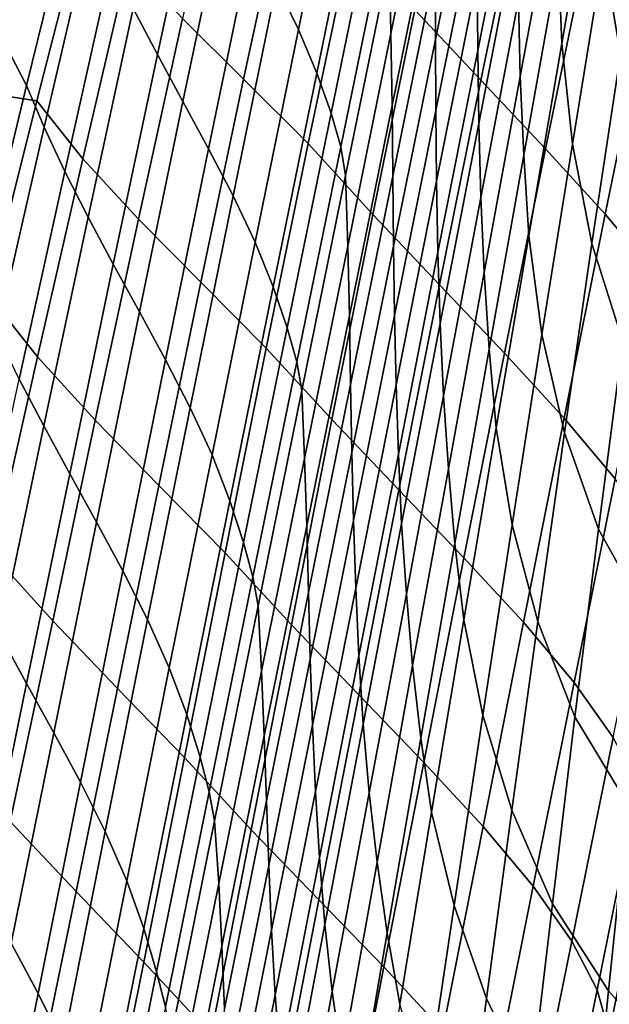
# Model space of a CAD drawing. Units: inches. Extents: x -17.2 to 17.2, y -15.5 to 15.5.
# Drawn here: x -11.2 to -9, y -2.7 to 1 of the extents above; entities that cross this region are included whole.
import ezdxf

# ---------------------------------------------------------------- set-up
doc = ezdxf.new("R2010")
doc.units = ezdxf.units.IN
doc.header["$MEASUREMENT"] = 0
doc.layers.add('AFUFU-3D-CH-SH', color=2, linetype='Continuous')

msp = doc.modelspace()

# ---------------------------------------------------------------- linework, layer by layer
at = {"layer": 'AFUFU-3D-CH-SH'}
for points in [[(-9.6327, 2.0048, 15.0216), (-9.6289, 1.7242, 14.719), (-9.7893, 0.9374, 14.8062), (-9.7952, 1.2086, 15.1096)], [(-9.4686, 1.9529, 14.0236), (-9.4696, 1.6808, 13.7181), (-9.6248, 0.9157, 13.8032), (-9.6257, 1.181, 14.1093)], [(-8.8854, 1.94, 10.6068), (-8.8321, 1.5621, 10.2536), (-8.9407, 0.8603, 10.335), (-9.003, 1.2338, 10.689)], [(-11.3568, 1.1687, 16.2086), (-11.1437, 1.8987, 16.1282), (-10.9519, 1.5018, 16.0874), (-11.1376, 0.745, 16.1786)], [(-10.0499, 1.9032, 15.5822), (-9.9695, 1.7392, 15.5175), (-10.1318, 0.9525, 15.6262), (-10.213, 1.1203, 15.6918)], [(-9.32, 1.8956, 13.0235), (-9.3217, 1.6205, 12.7195), (-9.4686, 0.8744, 12.8031), (-9.4702, 1.143, 13.1075)], [(-9.0414, 1.9225, 11.3464), (-9.0334, 1.6105, 11.0476), (-9.1571, 0.9, 11.1321), (-9.1701, 1.2056, 11.4302)], [(-10.5728, 1.8007, 15.8716), (-10.4871, 1.6335, 15.834), (-10.6537, 0.8592, 15.9413), (-10.7432, 1.0298, 15.9763)], [(-9.1797, 1.7954, 12.0309), (-9.1773, 1.5037, 11.7298), (-9.3108, 0.7788, 11.8134), (-9.3181, 1.0636, 12.1142)], [(-9.4571, 0.7648, 16.8946), (-9.2992, 1.5207, 16.7612), (-9.5403, 1.7809, 16.935), (-9.7014, 1.0252, 17.0656)], [(-10.3353, 0.7689, 17.4702), (-10.1726, 1.5192, 17.3534), (-10.3932, 1.7337, 17.4742), (-10.5611, 0.9925, 17.5809)], [(-9.9695, 1.7392, 15.5175), (-9.9015, 1.5814, 15.4411), (-10.064, 0.7907, 15.5477), (-10.1318, 0.9525, 15.6262)], [(-9.6289, 1.7242, 14.719), (-9.6268, 1.4501, 14.4147), (-9.7853, 0.6715, 14.5012), (-9.7893, 0.9374, 14.8062)], [(-9.4696, 1.6808, 13.7181), (-9.4703, 1.4113, 13.4126), (-9.6233, 0.6526, 13.4971), (-9.6248, 0.9157, 13.8032)], [(-10.4871, 1.6335, 15.834), (-10.3959, 1.4628, 15.7936), (-10.5595, 0.6855, 15.9026), (-10.6537, 0.8592, 15.9413)], [(-9.3217, 1.6205, 12.7195), (-9.3214, 1.3437, 12.4163), (-9.4643, 0.6042, 12.4998), (-9.4686, 0.8744, 12.8031)], [(-9.0334, 1.6105, 11.0476), (-9.003, 1.2338, 10.689), (-9.118, 0.5283, 10.7711), (-9.1571, 0.9, 11.1321)], [(-9.9015, 1.5814, 15.4411), (-9.8484, 1.4369, 15.3473), (-10.0112, 0.6429, 15.4498), (-10.064, 0.7907, 15.5477)], [(-10.9519, 1.5018, 16.0874), (-10.8953, 1.3532, 16.0473), (-11.0729, 0.5903, 16.1438), (-11.1376, 0.745, 16.1786)], [(-10.096, 0.5305, 17.3396), (-9.937, 1.2868, 17.2142), (-10.1726, 1.5192, 17.3534), (-10.3353, 0.7689, 17.4702)], [(-9.2177, 0.511, 16.7027), (-9.0619, 1.2663, 16.5695), (-9.2992, 1.5207, 16.7612), (-9.4571, 0.7648, 16.8946)], [(-9.1773, 1.5037, 11.7298), (-9.1701, 1.2056, 11.4302), (-9.2983, 0.4878, 11.5144), (-9.3108, 0.7788, 11.8134)], [(-10.3959, 1.4628, 15.7936), (-10.3028, 1.2911, 15.747), (-10.4644, 0.5108, 15.8569), (-10.5595, 0.6855, 15.9026)], [(-9.8484, 1.4369, 15.3473), (-9.8124, 1.3136, 15.2345), (-9.9754, 0.5181, 15.3302), (-10.0112, 0.6429, 15.4498)], [(-9.6268, 1.4501, 14.4147), (-9.6257, 1.181, 14.1093), (-9.7824, 0.4098, 14.1951), (-9.7853, 0.6715, 14.5012)], [(-11.0995, 0.6887, 17.8141), (-10.916, 1.4067, 17.7273), (-11.2149, 1.4024, 17.8054), (-11.4149, 0.7364, 17.8793)], [(-10.9298, 0.4739, 17.7628), (-10.7589, 1.2056, 17.6666), (-10.916, 1.4067, 17.7273), (-11.0995, 0.6887, 17.8141)], [(-9.4703, 1.4113, 13.4126), (-9.4702, 1.143, 13.1075), (-9.6204, 0.3905, 13.1915), (-9.6233, 0.6526, 13.4971)], [(-10.8953, 1.3532, 16.0473), (-10.8247, 1.1952, 16.0109), (-10.9962, 0.4273, 16.112), (-11.0729, 0.5903, 16.1438)], [(-9.8124, 1.3136, 15.2345), (-9.7952, 1.2086, 15.1096), (-9.9574, 0.4124, 15.1978), (-9.9754, 0.5181, 15.3302)], [(-9.3214, 1.3437, 12.4163), (-9.3181, 1.0636, 12.1142), (-9.4565, 0.3308, 12.1977), (-9.4643, 0.6042, 12.4998)], [(-10.3028, 1.2911, 15.747), (-10.213, 1.1203, 15.6918), (-10.3735, 0.3368, 15.8019), (-10.4644, 0.5108, 15.8569)], [(-9.8566, 0.2675, 17.1963), (-9.7014, 1.0252, 17.0656), (-9.937, 1.2868, 17.2142), (-10.096, 0.5305, 17.3396)], [(-8.9968, 0.2691, 16.493), (-8.8421, 1.0232, 16.3631), (-9.0619, 1.2663, 16.5695), (-9.2177, 0.511, 16.7027)], [(-10.7237, 0.2499, 17.6873), (-10.5611, 0.9925, 17.5809), (-10.7589, 1.2056, 17.6666), (-10.9298, 0.4739, 17.7628)], [(-9.7952, 1.2086, 15.1096), (-9.7893, 0.9374, 14.8062), (-9.9492, 0.1509, 14.8936), (-9.9574, 0.4124, 15.1978)], [(-9.1701, 1.2056, 11.4302), (-9.1571, 0.9, 11.1321), (-9.2794, 0.1893, 11.2172), (-9.2983, 0.4878, 11.5144)], [(-9.003, 1.2338, 10.689), (-8.9407, 0.8603, 10.335), (-9.0457, 0.1598, 10.4157), (-9.118, 0.5283, 10.7711)], [(-11.5669, 0.4379, 16.2891), (-11.3568, 1.1687, 16.2086), (-11.1376, 0.745, 16.1786), (-11.3206, -0.0126, 16.2696)], [(-10.8247, 1.1952, 16.0109), (-10.7432, 1.0298, 15.9763), (-10.9099, 0.258, 16.0811), (-10.9962, 0.4273, 16.112)], [(-9.6257, 1.181, 14.1093), (-9.6248, 0.9157, 13.8032), (-9.7796, 0.151, 13.8884), (-9.7824, 0.4098, 14.1951)], [(-9.4702, 1.143, 13.1075), (-9.4686, 0.8744, 12.8031), (-9.6154, 0.128, 12.8868), (-9.6204, 0.3905, 13.1915)], [(-10.213, 1.1203, 15.6918), (-10.1318, 0.9525, 15.6262), (-10.2923, 0.1653, 15.7355), (-10.3735, 0.3368, 15.8019)], [(-9.3181, 1.0636, 12.1142), (-9.3108, 0.7788, 11.8134), (-9.444, 0.0529, 11.8974), (-9.4565, 0.3308, 12.1977)], [(-10.7432, 1.0298, 15.9763), (-10.6537, 0.8592, 15.9413), (-10.8169, 0.084, 16.0487), (-10.9099, 0.258, 16.0811)], [(-9.6102, 0.0072, 17.0282), (-9.4571, 0.7648, 16.8946), (-9.7014, 1.0252, 17.0656), (-9.8566, 0.2675, 17.1963)], [(-8.8074, 0.0435, 16.2702), (-8.6528, 0.7967, 16.147), (-8.8421, 1.0232, 16.3631), (-8.9968, 0.2691, 16.493)], [(-10.4932, 0.0174, 17.5867), (-10.3353, 0.7689, 17.4702), (-10.5611, 0.9925, 17.5809), (-10.7237, 0.2499, 17.6873)], [(-10.1318, 0.9525, 15.6262), (-10.064, 0.7907, 15.5477), (-10.2252, -0.0003, 15.655), (-10.2923, 0.1653, 15.7355)], [(-9.7893, 0.9374, 14.8062), (-9.7853, 0.6715, 14.5012), (-9.9434, -0.1066, 14.5878), (-9.9492, 0.1509, 14.8936)], [(-9.6248, 0.9157, 13.8032), (-9.6233, 0.6526, 13.4971), (-9.7759, -0.1059, 13.5817), (-9.7796, 0.151, 13.8884)], [(-9.1571, 0.9, 11.1321), (-9.118, 0.5283, 10.7711), (-9.2307, -0.1766, 10.8532), (-9.2794, 0.1893, 11.2172)], [(-10.6537, 0.8592, 15.9413), (-10.5595, 0.6855, 15.9026), (-10.7203, -0.0926, 16.0118), (-10.8169, 0.084, 16.0487)], [(-9.4686, 0.8744, 12.8031), (-9.4643, 0.6042, 12.4998), (-9.6072, -0.136, 12.5834), (-9.6154, 0.128, 12.8868)], [(-8.9407, 0.8603, 10.335), (-8.8378, 0.4931, 9.9855), (-8.9318, -0.2029, 10.0667), (-9.0457, 0.1598, 10.4157)], [(-10.2507, -0.227, 17.4647), (-10.096, 0.5305, 17.3396), (-10.3353, 0.7689, 17.4702), (-10.4932, 0.0174, 17.5867)], [(-10.064, 0.7907, 15.5477), (-10.0112, 0.6429, 15.4498), (-10.1733, -0.1513, 15.5527), (-10.2252, -0.0003, 15.655)], [(-9.3108, 0.7788, 11.8134), (-9.2983, 0.4878, 11.5144), (-9.4257, -0.2308, 11.5989), (-9.444, 0.0529, 11.8974)], [(-11.2794, -0.0302, 17.9008), (-11.0995, 0.6887, 17.8141), (-11.4149, 0.7364, 17.8793), (-11.6115, 0.0692, 17.9531)], [(-11.1376, 0.745, 16.1786), (-11.0729, 0.5903, 16.1438), (-11.2477, -0.1733, 16.2403), (-11.3206, -0.0126, 16.2696)], [(-9.3698, -0.2454, 16.8363), (-9.2177, 0.511, 16.7027), (-9.4571, 0.7648, 16.8946), (-9.6102, 0.0072, 17.0282)], [(-11.0973, -0.2585, 17.8588), (-10.9298, 0.4739, 17.7628), (-11.0995, 0.6887, 17.8141), (-11.2794, -0.0302, 17.9008)], [(-10.5595, 0.6855, 15.9026), (-10.4644, 0.5108, 15.8569), (-10.6236, -0.2701, 15.9671), (-10.7203, -0.0926, 16.0118)], [(-9.7853, 0.6715, 14.5012), (-9.7824, 0.4098, 14.1951), (-9.9387, -0.361, 14.281), (-9.9434, -0.1066, 14.5878)], [(-10.0112, 0.6429, 15.4498), (-9.9754, 0.5181, 15.3302), (-10.1379, -0.2775, 15.4264), (-10.1733, -0.1513, 15.5527)], [(-9.6233, 0.6526, 13.4971), (-9.6204, 0.3905, 13.1915), (-9.7703, -0.3621, 13.2757), (-9.7759, -0.1059, 13.5817)], [(-11.0729, 0.5903, 16.1438), (-10.9962, 0.4273, 16.112), (-11.1649, -0.3412, 16.213), (-11.2477, -0.1733, 16.2403)], [(-9.4643, 0.6042, 12.4998), (-9.4565, 0.3308, 12.1977), (-9.5947, -0.4029, 12.2816), (-9.6072, -0.136, 12.5834)], [(-10.4644, 0.5108, 15.8569), (-10.3735, 0.3368, 15.8019), (-10.5322, -0.4472, 15.9122), (-10.6236, -0.2701, 15.9671)], [(-10.0082, -0.4912, 17.3267), (-9.8566, 0.2675, 17.1963), (-10.096, 0.5305, 17.3396), (-10.2507, -0.227, 17.4647)], [(-9.9754, 0.5181, 15.3302), (-9.9574, 0.4124, 15.1978), (-10.1192, -0.3839, 15.2861), (-10.1379, -0.2775, 15.4264)], [(-9.1489, -0.4859, 16.6233), (-8.9968, 0.2691, 16.493), (-9.2177, 0.511, 16.7027), (-9.3698, -0.2454, 16.8363)], [(-9.118, 0.5283, 10.7711), (-9.0457, 0.1598, 10.4157), (-9.1476, -0.5397, 10.4961), (-9.2307, -0.1766, 10.8532)], [(-10.8832, -0.4932, 17.7933), (-10.7237, 0.2499, 17.6873), (-10.9298, 0.4739, 17.7628), (-11.0973, -0.2585, 17.8588)], [(-9.2983, 0.4878, 11.5144), (-9.2794, 0.1893, 11.2172), (-9.4005, -0.5216, 11.3028), (-9.4257, -0.2308, 11.5989)], [(-10.9962, 0.4273, 16.112), (-10.9099, 0.258, 16.0811), (-11.0742, -0.5145, 16.1858), (-11.1649, -0.3412, 16.213)], [(-9.9574, 0.4124, 15.1978), (-9.9492, 0.1509, 14.8936), (-10.1087, -0.6354, 14.9811), (-10.1192, -0.3839, 15.2861)], [(-9.7824, 0.4098, 14.1951), (-9.7796, 0.151, 13.8884), (-9.934, -0.6132, 13.9737), (-9.9387, -0.361, 14.281)], [(-9.6204, 0.3905, 13.1915), (-9.6154, 0.128, 12.8868), (-9.762, -0.6188, 12.9708), (-9.7703, -0.3621, 13.2757)], [(-10.3735, 0.3368, 15.8019), (-10.2923, 0.1653, 15.7355), (-10.4513, -0.6222, 15.8452), (-10.5322, -0.4472, 15.9122)], [(-9.4565, 0.3308, 12.1977), (-9.444, 0.0529, 11.8974), (-9.5769, -0.6739, 11.9816), (-9.5947, -0.4029, 12.2816)], [(-10.9099, 0.258, 16.0811), (-10.8169, 0.084, 16.0487), (-10.978, -0.6917, 16.1561), (-11.0742, -0.5145, 16.1858)], [(-9.7602, -0.7511, 17.1616), (-9.6102, 0.0072, 17.0282), (-9.8566, 0.2675, 17.1963), (-10.0082, -0.4912, 17.3267)], [(-8.9602, -0.7102, 16.3938), (-8.8074, 0.0435, 16.2702), (-8.9968, 0.2691, 16.493), (-9.1489, -0.4859, 16.6233)], [(-10.6483, -0.7346, 17.7027), (-10.4932, 0.0174, 17.5867), (-10.7237, 0.2499, 17.6873), (-10.8832, -0.4932, 17.7933)], [(-9.2794, 0.1893, 11.2172), (-9.2307, -0.1766, 10.8532), (-9.3411, -0.8811, 10.9354), (-9.4005, -0.5216, 11.3028)], [(-10.2923, 0.1653, 15.7355), (-10.2252, -0.0003, 15.655), (-10.3854, -0.7916, 15.7626), (-10.4513, -0.6222, 15.8452)], [(-9.9492, 0.1509, 14.8936), (-9.9434, -0.1066, 14.5878), (-10.101, -0.8844, 14.6746), (-10.1087, -0.6354, 14.9811)], [(-9.7796, 0.151, 13.8884), (-9.7759, -0.1059, 13.5817), (-9.9282, -0.8642, 13.6665), (-9.934, -0.6132, 13.9737)], [(-9.0457, 0.1598, 10.4157), (-8.9318, -0.2029, 10.0667), (-9.022, -0.8974, 10.1471), (-9.1476, -0.5397, 10.4961)], [(-9.6154, 0.128, 12.8868), (-9.6072, -0.136, 12.5834), (-9.7498, -0.8768, 12.6673), (-9.762, -0.6188, 12.9708)], [(-10.8169, 0.084, 16.0487), (-10.7203, -0.0926, 16.0118), (-10.8791, -0.8711, 16.121), (-10.978, -0.6917, 16.1561)], [(-9.444, 0.0529, 11.8974), (-9.4257, -0.2308, 11.5989), (-9.5525, -0.95, 11.6839), (-9.5769, -0.6739, 11.9816)], [(-10.403, -0.9848, 17.5891), (-10.2507, -0.227, 17.4647), (-10.4932, 0.0174, 17.5867), (-10.6483, -0.7346, 17.7027)], [(-9.5195, -1.0024, 16.9697), (-9.3698, -0.2454, 16.8363), (-9.6102, 0.0072, 17.0282), (-9.7602, -0.7511, 17.1616)], [(-11.2626, -0.9912, 17.9545), (-11.0973, -0.2585, 17.8588), (-11.2794, -0.0302, 17.9008), (-11.4568, -0.7498, 17.9875)], [(-10.2252, -0.0003, 15.655), (-10.1733, -0.1513, 15.5527), (-10.3348, -0.9456, 15.656), (-10.3854, -0.7916, 15.7626)], [(-10.7203, -0.0926, 16.0118), (-10.6236, -0.2701, 15.9671), (-10.7813, -1.0514, 16.0773), (-10.8791, -0.8711, 16.121)], [(-9.9434, -0.1066, 14.5878), (-9.9387, -0.361, 14.281), (-10.0945, -1.1315, 14.3671), (-10.101, -0.8844, 14.6746)], [(-9.7759, -0.1059, 13.5817), (-9.7703, -0.3621, 13.2757), (-9.9199, -1.1148, 13.3601), (-9.9282, -0.8642, 13.6665)], [(-9.6072, -0.136, 12.5834), (-9.5947, -0.4029, 12.2816), (-9.7325, -1.1374, 12.3657), (-9.7498, -0.8768, 12.6673)], [(-10.1733, -0.1513, 15.5527), (-10.1379, -0.2775, 15.4264), (-10.3001, -1.0732, 15.5228), (-10.3348, -0.9456, 15.656)], [(-9.2307, -0.1766, 10.8532), (-9.1476, -0.5397, 10.4961), (-9.2464, -1.2383, 10.5761), (-9.3411, -0.8811, 10.9354)], [(-8.9318, -0.2029, 10.0667), (-8.7587, -0.535, 9.7089), (-8.8377, -1.2261, 9.7922), (-9.022, -0.8974, 10.1471)], [(-10.1577, -1.2502, 17.4565), (-10.0082, -0.4912, 17.3267), (-10.2507, -0.227, 17.4647), (-10.403, -0.9848, 17.5891)], [(-9.4257, -0.2308, 11.5989), (-9.4005, -0.5216, 11.3028), (-9.5204, -1.2326, 11.3889), (-9.5525, -0.95, 11.6839)], [(-9.2992, -1.2412, 16.7534), (-9.1489, -0.4859, 16.6233), (-9.3698, -0.2454, 16.8363), (-9.5195, -1.0024, 16.9697)], [(-11.0408, -1.2364, 17.8987), (-10.8832, -0.4932, 17.7933), (-11.0973, -0.2585, 17.8588), (-11.2626, -0.9912, 17.9545)], [(-10.6236, -0.2701, 15.9671), (-10.5322, -0.4472, 15.9122), (-10.6896, -1.2315, 16.0226), (-10.7813, -1.0514, 16.0773)], [(-10.1379, -0.2775, 15.4264), (-10.1192, -0.3839, 15.2861), (-10.2807, -1.1802, 15.3746), (-10.3001, -1.0732, 15.5228)], [(-11.1649, -0.3412, 16.213), (-11.0742, -0.5145, 16.1858), (-11.2369, -1.2873, 16.2902), (-11.3319, -1.11, 16.3138)], [(-9.9387, -0.361, 14.281), (-9.934, -0.6132, 13.9737), (-10.088, -1.3773, 14.0592), (-10.0945, -1.1315, 14.3671)], [(-9.7703, -0.3621, 13.2757), (-9.762, -0.6188, 12.9708), (-9.9083, -1.3658, 13.055), (-9.9199, -1.1148, 13.3601)], [(-10.1192, -0.3839, 15.2861), (-10.1087, -0.6354, 14.9811), (-10.2679, -1.4217, 15.0688), (-10.2807, -1.1802, 15.3746)], [(-9.5947, -0.4029, 12.2816), (-9.5769, -0.6739, 11.9816), (-9.7091, -1.4014, 12.0662), (-9.7325, -1.1374, 12.3657)], [(-10.5322, -0.4472, 15.9122), (-10.4513, -0.6222, 15.8452), (-10.6094, -1.4099, 15.9549), (-10.6896, -1.2315, 16.0226)], [(-10.8017, -1.4863, 17.8177), (-10.6483, -0.7346, 17.7027), (-10.8832, -0.4932, 17.7933), (-11.0408, -1.2364, 17.8987)], [(-9.9085, -1.5097, 17.2942), (-9.7602, -0.7511, 17.1616), (-10.0082, -0.4912, 17.3267), (-10.1577, -1.2502, 17.4565)], [(-9.1119, -1.4642, 16.5172), (-8.9602, -0.7102, 16.3938), (-9.1489, -0.4859, 16.6233), (-9.2992, -1.2412, 16.7534)], [(-11.0742, -0.5145, 16.1858), (-10.978, -0.6917, 16.1561), (-11.1376, -1.4676, 16.2632), (-11.2369, -1.2873, 16.2902)], [(-9.4005, -0.5216, 11.3028), (-9.3411, -0.8811, 10.9354), (-9.4495, -1.5852, 11.0178), (-9.5204, -1.2326, 11.3889)], [(-9.1476, -0.5397, 10.4961), (-9.022, -0.8974, 10.1471), (-9.1086, -1.5907, 10.2268), (-9.2464, -1.2383, 10.5761)], [(-9.934, -0.6132, 13.9737), (-9.9282, -0.8642, 13.6665), (-10.08, -1.6224, 13.7515), (-10.088, -1.3773, 14.0592)], [(-9.762, -0.6188, 12.9708), (-9.7498, -0.8768, 12.6673), (-9.892, -1.6181, 12.7515), (-9.9083, -1.3658, 13.055)], [(-10.4513, -0.6222, 15.8452), (-10.3854, -0.7916, 15.7626), (-10.5449, -1.5829, 15.8703), (-10.6094, -1.4099, 15.9549)], [(-10.1087, -0.6354, 14.9811), (-10.101, -0.8844, 14.6746), (-10.2582, -1.6621, 14.7616), (-10.2679, -1.4217, 15.0688)], [(-10.978, -0.6917, 16.1561), (-10.8791, -0.8711, 16.121), (-11.0368, -1.6499, 16.2298), (-11.1376, -1.4676, 16.2632)], [(-9.5769, -0.6739, 11.9816), (-9.5525, -0.95, 11.6839), (-9.6783, -1.6699, 11.7694), (-9.7091, -1.4014, 12.0662)], [(-8.9677, -1.6673, 16.2676), (-8.8144, -0.9138, 16.1541), (-8.9602, -0.7102, 16.3938), (-9.1119, -1.4642, 16.5172)], [(-10.5538, -1.7422, 17.7124), (-10.403, -0.9848, 17.5891), (-10.6483, -0.7346, 17.7027), (-10.8017, -1.4863, 17.8177)], [(-9.6679, -1.7597, 17.1023), (-9.5195, -1.0024, 16.9697), (-9.7602, -0.7511, 17.1616), (-9.9085, -1.5097, 17.2942)], [(-10.3854, -0.7916, 15.7626), (-10.3348, -0.9456, 15.656), (-10.4958, -1.74, 15.7594), (-10.5449, -1.5829, 15.8703)], [(-10.8791, -0.8711, 16.121), (-10.7813, -1.0514, 16.0773), (-10.9379, -1.833, 16.1871), (-11.0368, -1.6499, 16.2298)], [(-9.9282, -0.8642, 13.6665), (-9.9199, -1.1148, 13.3601), (-10.069, -1.8675, 13.4448), (-10.08, -1.6224, 13.7515)], [(-10.101, -0.8844, 14.6746), (-10.0945, -1.1315, 14.3671), (-10.2499, -1.9018, 14.4534), (-10.2582, -1.6621, 14.7616)], [(-9.7498, -0.8768, 12.6673), (-9.7325, -1.1374, 12.3657), (-9.8698, -1.8724, 12.4502), (-9.892, -1.6181, 12.7515)], [(-9.3411, -0.8811, 10.9354), (-9.2464, -1.2383, 10.5761), (-9.3426, -1.9362, 10.6559), (-9.4495, -1.5852, 11.0178)], [(-9.022, -0.8974, 10.1471), (-8.8377, -1.2261, 9.7922), (-8.9128, -1.9159, 9.8748), (-9.1086, -1.5907, 10.2268)], [(-10.3348, -0.9456, 15.656), (-10.3001, -1.0732, 15.5228), (-10.4619, -1.8689, 15.6193), (-10.4958, -1.74, 15.7594)], [(-9.5525, -0.95, 11.6839), (-9.5204, -1.2326, 11.3889), (-9.639, -1.9437, 11.4756), (-9.6783, -1.6699, 11.7694)], [(-11.1977, -1.979, 18.0033), (-11.0408, -1.2364, 17.8987), (-11.2626, -0.9912, 17.9545), (-11.4269, -1.7237, 18.0498)], [(-10.306, -2.0088, 17.5849), (-10.1577, -1.2502, 17.4565), (-10.403, -0.9848, 17.5891), (-10.5538, -1.7422, 17.7124)], [(-9.4485, -1.9968, 16.8827), (-9.2992, -1.2412, 16.7534), (-9.5195, -1.0024, 16.9697), (-9.6679, -1.7597, 17.1023)], [(-10.7813, -1.0514, 16.0773), (-10.6896, -1.2315, 16.0226), (-10.8461, -2.0161, 16.1327), (-10.9379, -1.833, 16.1871)], [(-10.3001, -1.0732, 15.5228), (-10.2807, -1.1802, 15.3746), (-10.4418, -1.9766, 15.4633), (-10.4619, -1.8689, 15.6193)], [(-9.9199, -1.1148, 13.3601), (-9.9083, -1.3658, 13.055), (-10.054, -2.1131, 13.1395), (-10.069, -1.8675, 13.4448)], [(-10.0945, -1.1315, 14.3671), (-10.088, -1.3773, 14.0592), (-10.2414, -2.1412, 14.1449), (-10.2499, -1.9018, 14.4534)], [(-9.7325, -1.1374, 12.3657), (-9.7091, -1.4014, 12.0662), (-9.8407, -2.1296, 12.1513), (-9.8698, -1.8724, 12.4502)], [(-10.2807, -1.1802, 15.3746), (-10.2679, -1.4217, 15.0688), (-10.4267, -2.208, 15.1567), (-10.4418, -1.9766, 15.4633)], [(-10.9546, -2.2373, 17.9315), (-10.8017, -1.4863, 17.8177), (-11.0408, -1.2364, 17.8987), (-11.1977, -1.979, 18.0033)], [(-10.6896, -1.2315, 16.0226), (-10.6094, -1.4099, 15.9549), (-10.7668, -2.1978, 16.0643), (-10.8461, -2.0161, 16.1327)], [(-9.5204, -1.2326, 11.3889), (-9.4495, -1.5852, 11.0178), (-9.5559, -2.2891, 11.1005), (-9.639, -1.9437, 11.4756)], [(-9.2464, -1.2383, 10.5761), (-9.1086, -1.5907, 10.2268), (-9.1922, -2.283, 10.3061), (-9.3426, -1.9362, 10.6559)], [(-10.0559, -2.2681, 17.4254), (-9.9085, -1.5097, 17.2942), (-10.1577, -1.2502, 17.4565), (-10.306, -2.0088, 17.5849)], [(-9.2628, -2.2184, 16.64), (-9.1119, -1.4642, 16.5172), (-9.2992, -1.2412, 16.7534), (-9.4485, -1.9968, 16.8827)], [(-11.2369, -1.2873, 16.2902), (-11.1376, -1.4676, 16.2632), (-11.2968, -2.2436, 16.3697), (-11.3991, -2.06, 16.3942)], [(-10.088, -1.3773, 14.0592), (-10.08, -1.6224, 13.7515), (-10.2312, -2.3806, 13.8368), (-10.2414, -2.1412, 14.1449)], [(-9.9083, -1.3658, 13.055), (-9.892, -1.6181, 12.7515), (-10.0335, -2.3597, 12.8361), (-10.054, -2.1131, 13.1395)], [(-10.6094, -1.4099, 15.9549), (-10.5449, -1.5829, 15.8703), (-10.7038, -2.3744, 15.9777), (-10.7668, -2.1978, 16.0643)], [(-9.7091, -1.4014, 12.0662), (-9.6783, -1.6699, 11.7694), (-9.8032, -2.3902, 11.8554), (-9.8407, -2.1296, 12.1513)], [(-10.2679, -1.4217, 15.0688), (-10.2582, -1.6621, 14.7616), (-10.415, -2.4398, 14.8487), (-10.4267, -2.208, 15.1567)], [(-11.1376, -1.4676, 16.2632), (-11.0368, -1.6499, 16.2298), (-11.194, -2.4287, 16.338), (-11.2968, -2.2436, 16.3697)], [(-10.7042, -2.4988, 17.8341), (-10.5538, -1.7422, 17.7124), (-10.8017, -1.4863, 17.8177), (-10.9546, -2.2373, 17.9315)], [(-9.1204, -2.4209, 16.3806), (-8.9677, -1.6673, 16.2676), (-9.1119, -1.4642, 16.5172), (-9.2628, -2.2184, 16.64)], [(-9.8155, -2.5169, 17.2335), (-9.6679, -1.7597, 17.1023), (-9.9085, -1.5097, 17.2942), (-10.0559, -2.2681, 17.4254)], [(-10.5449, -1.5829, 15.8703), (-10.4958, -1.74, 15.7594), (-10.6563, -2.5345, 15.8626), (-10.7038, -2.3744, 15.9777)], [(-9.4495, -1.5852, 11.0178), (-9.3426, -1.9362, 10.6559), (-9.4364, -2.6334, 10.7358), (-9.5559, -2.2891, 11.1005)], [(-9.1086, -1.5907, 10.2268), (-8.9128, -1.9159, 9.8748), (-8.9846, -2.6047, 9.9571), (-9.1922, -2.283, 10.3061)], [(-10.08, -1.6224, 13.7515), (-10.069, -1.8675, 13.4448), (-10.2175, -2.6203, 13.5297), (-10.2312, -2.3806, 13.8368)], [(-9.892, -1.6181, 12.7515), (-9.8698, -1.8724, 12.4502), (-10.0064, -2.6079, 12.535), (-10.0335, -2.3597, 12.8361)], [(-11.0368, -1.6499, 16.2298), (-10.9379, -1.833, 16.1871), (-11.0942, -2.6146, 16.2962), (-11.194, -2.4287, 16.338)], [(-10.2582, -1.6621, 14.7616), (-10.2499, -1.9018, 14.4534), (-10.4048, -2.6723, 14.5399), (-10.415, -2.4398, 14.8487)], [(-9.6783, -1.6699, 11.7694), (-9.639, -1.9437, 11.4756), (-9.7563, -2.655, 11.5627), (-9.8032, -2.3902, 11.8554)], [(-9.0271, -2.6014, 16.1126), (-8.8731, -1.8469, 16.0124), (-8.9677, -1.6673, 16.2676), (-9.1204, -2.4209, 16.3806)], [(-10.454, -2.7667, 17.7114), (-10.306, -2.0088, 17.5849), (-10.5538, -1.7422, 17.7124), (-10.7042, -2.4988, 17.8341)], [(-10.4958, -1.74, 15.7594), (-10.4619, -1.8689, 15.6193), (-10.6232, -2.6647, 15.7157), (-10.6563, -2.5345, 15.8626)], [(-9.5972, -2.7524, 17.0107), (-9.4485, -1.9968, 16.8827), (-9.6679, -1.7597, 17.1023), (-9.8155, -2.5169, 17.2335)], [(-10.9379, -1.833, 16.1871), (-10.8461, -2.0161, 16.1327), (-11.0023, -2.8007, 16.242), (-11.0942, -2.6146, 16.2962)], [(-8.9816, -2.7601, 15.8456), (-8.8284, -2.0023, 15.7606), (-8.8731, -1.8469, 16.0124), (-9.0271, -2.6014, 16.1126)], [(-10.4619, -1.8689, 15.6193), (-10.4418, -1.9766, 15.4633), (-10.6026, -2.7731, 15.5519), (-10.6232, -2.6647, 15.7157)], [(-10.069, -1.8675, 13.4448), (-10.054, -2.1131, 13.1395), (-10.199, -2.8605, 13.2243), (-10.2175, -2.6203, 13.5297)], [(-9.8698, -1.8724, 12.4502), (-9.8407, -2.1296, 12.1513), (-9.9714, -2.8581, 12.2368), (-10.0064, -2.6079, 12.535)], [(-10.2499, -1.9018, 14.4534), (-10.2414, -2.1412, 14.1449), (-10.3943, -2.9053, 14.2309), (-10.4048, -2.6723, 14.5399)], [(-8.9128, -1.9159, 9.8748), (-8.6568, -2.2194, 9.5368), (-8.7184, -2.9058, 9.6242), (-8.9846, -2.6047, 9.9571)], [(-9.639, -1.9437, 11.4756), (-9.5559, -2.2891, 11.1005), (-9.6607, -2.9928, 11.1835), (-9.7563, -2.655, 11.5627)], [(-9.3426, -1.9362, 10.6559), (-9.1922, -2.283, 10.3061), (-9.2731, -2.9746, 10.3853), (-9.4364, -2.6334, 10.7358)], [(-11.1079, -2.9869, 18.0437), (-10.9546, -2.2373, 17.9315), (-11.1977, -1.979, 18.0033), (-11.3547, -2.7207, 18.1068)], [(-10.4418, -1.9766, 15.4633), (-10.4267, -2.208, 15.1567), (-10.5852, -2.9945, 15.2445), (-10.6026, -2.7731, 15.5519)], [(-9.4132, -2.9727, 16.7616), (-9.2628, -2.2184, 16.64), (-9.4485, -1.9968, 16.8827), (-9.5972, -2.7524, 17.0107)], [(-8.8284, -2.0023, 15.7606), (-8.9816, -2.7601, 15.8456), (-8.965, -2.9647, 15.5592), (-8.8135, -2.2164, 15.4726)], [(-10.8461, -2.0161, 16.1327), (-10.7668, -2.1978, 16.0643), (-10.9238, -2.9858, 16.1728), (-11.0023, -2.8007, 16.242)], [(-10.2031, -3.0258, 17.5546), (-10.0559, -2.2681, 17.4254), (-10.306, -2.0088, 17.5849), (-10.454, -2.7667, 17.7114)], [(-10.054, -2.1131, 13.1395), (-10.0335, -2.3597, 12.8361), (-10.1743, -3.1015, 12.9211), (-10.199, -2.8605, 13.2243)], [(-10.2414, -2.1412, 14.1449), (-10.2312, -2.3806, 13.8368), (-10.3817, -3.1389, 13.9224), (-10.3943, -2.9053, 14.2309)], [(-9.8407, -2.1296, 12.1513), (-9.8032, -2.3902, 11.8554), (-9.9271, -3.1109, 11.9418), (-9.9714, -2.8581, 12.2368)], [(-10.7668, -2.1978, 16.0643), (-10.7038, -2.3744, 15.9777), (-10.8624, -3.1661, 16.0843), (-10.9238, -2.9858, 16.1728)], [(-10.4267, -2.208, 15.1567), (-10.415, -2.4398, 14.8487), (-10.5714, -3.2179, 14.9358), (-10.5852, -2.9945, 15.2445)], [(-9.2727, -3.1748, 16.4926), (-9.1204, -2.4209, 16.3806), (-9.2628, -2.2184, 16.64), (-9.4132, -2.9727, 16.7616)], [(-10.8551, -3.2539, 17.9536), (-10.7042, -2.4988, 17.8341), (-10.9546, -2.2373, 17.9315), (-11.1079, -2.9869, 18.0437)], [(-9.9629, -3.2736, 17.3626), (-9.8155, -2.5169, 17.2335), (-10.0559, -2.2681, 17.4254), (-10.2031, -3.0258, 17.5546)], [(-9.5559, -2.2891, 11.1005), (-9.4364, -2.6334, 10.7358), (-9.5282, -3.3303, 10.8158), (-9.6607, -2.9928, 11.1835)], [(-9.1922, -2.283, 10.3061), (-8.9846, -2.6047, 9.9571), (-9.0536, -3.2927, 10.0391), (-9.2731, -2.9746, 10.3853)], [(-10.0335, -2.3597, 12.8361), (-10.0064, -2.6079, 12.535), (-10.1421, -3.3436, 12.6204), (-10.1743, -3.1015, 12.9211)], [(-10.7038, -2.3744, 15.9777), (-10.6563, -2.5345, 15.8626), (-10.8163, -3.3291, 15.965), (-10.8624, -3.1661, 16.0843)], [(-10.2312, -2.3806, 13.8368), (-10.2175, -2.6203, 13.5297), (-10.3651, -3.3731, 13.6151), (-10.3817, -3.1389, 13.9224)], [(-9.8032, -2.3902, 11.8554), (-9.7563, -2.655, 11.5627), (-9.8723, -3.3665, 11.6505), (-9.9271, -3.1109, 11.9418)], [(-11.194, -2.4287, 16.338), (-11.0942, -2.6146, 16.2962), (-11.2506, -3.3961, 16.4042), (-11.3515, -3.2074, 16.4453)], [(-10.415, -2.4398, 14.8487), (-10.4048, -2.6723, 14.5399), (-10.5592, -3.443, 14.6264), (-10.5714, -3.2179, 14.9358)], [(-9.1807, -3.3562, 16.2123), (-9.0271, -2.6014, 16.1126), (-9.1204, -2.4209, 16.3806), (-9.2727, -3.1748, 16.4926)], [(-10.6025, -3.5232, 17.8354), (-10.454, -2.7667, 17.7114), (-10.7042, -2.4988, 17.8341), (-10.8551, -3.2539, 17.9536)], [(-10.6563, -2.5345, 15.8626), (-10.6232, -2.6647, 15.7157), (-10.7842, -3.4607, 15.8115), (-10.8163, -3.3291, 15.965)], [(-9.7456, -3.5078, 17.1368), (-9.5972, -2.7524, 17.0107), (-9.8155, -2.5169, 17.2335), (-9.9629, -3.2736, 17.3626)], [(-11.0942, -2.6146, 16.2962), (-11.0023, -2.8007, 16.242), (-11.1586, -3.5853, 16.35), (-11.2506, -3.3961, 16.4042)], [(-10.2175, -2.6203, 13.5297), (-10.199, -2.8605, 13.2243), (-10.343, -3.608, 13.3096), (-10.3651, -3.3731, 13.6151)], [(-10.0064, -2.6079, 12.535), (-9.9714, -2.8581, 12.2368), (-10.101, -3.587, 12.3228), (-10.1421, -3.3436, 12.6204)], [(-9.1346, -3.5181, 15.9305), (-8.9816, -2.7601, 15.8456), (-9.0271, -2.6014, 16.1126), (-9.1807, -3.3562, 16.2123)], [(-8.9846, -2.6047, 9.9571), (-8.7184, -2.9058, 9.6242), (-8.7772, -3.5914, 9.7115), (-9.0536, -3.2927, 10.0391)], [(-9.4364, -2.6334, 10.7358), (-9.2731, -2.9746, 10.3853), (-9.3516, -3.6656, 10.4644), (-9.5282, -3.3303, 10.8158)]]:
    msp.add_3dface(points, dxfattribs=at)

doc.saveas('drawing.dxf')
